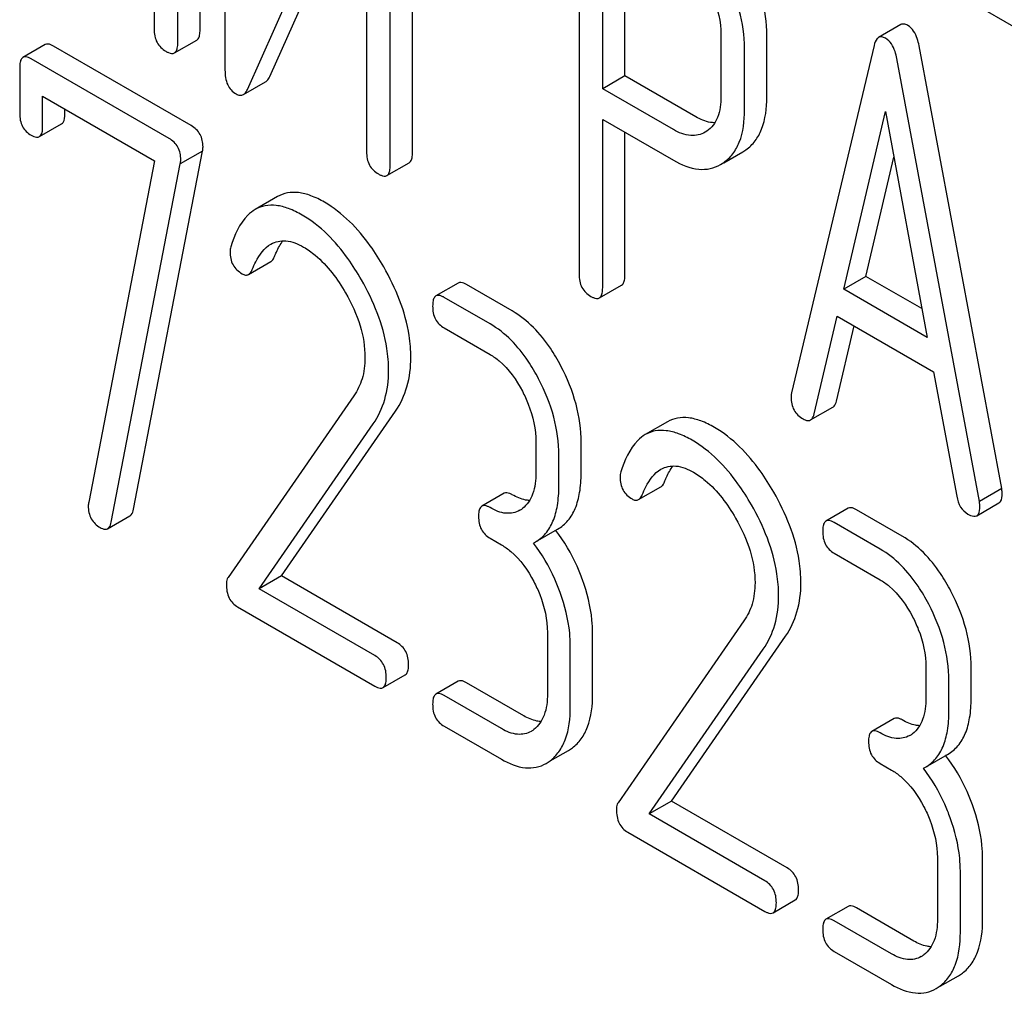
# Model space of a CAD drawing. Units: millimetres. Extents: x 0 to 6269, y -4 to 4433.
# Drawn here: x 4962 to 4971, y 2869 to 2879 of the extents above; entities that cross this region are included whole.
import ezdxf

# ---------------------------------------------------------------- set-up
doc = ezdxf.new("R2010")
doc.units = ezdxf.units.MM
doc.header["$LTSCALE"] = 344.776119
doc.layers.get('0').update_dxf_attribs({"linetype": 'CONTINUOUS'})

msp = doc.modelspace()

# ---------------------------------------------------------------- linework, layer by layer
at = {"color": 7, "linetype": 'Continuous'}
for p, q in [((4962.8805, 2882.3323), (4962.8805, 2878.5387)), ((4963.3175, 2878.5313), (4963.3175, 2882.325)), ((4963.1054, 2878.4089), (4963.1054, 2882.2025)), ((4963.5552, 2881.9457), (4963.5552, 2878.1492)), ((4965.3418, 2877.3626), (4965.3418, 2881.1592)), ((4965.1297, 2877.2402), (4965.1297, 2881.0367)), ((4963.7689, 2877.9645), (4964.9048, 2880.5041)), ((4964.9048, 2880.5041), (4964.9048, 2877.37)), ((4963.981, 2878.087), (4964.9048, 2880.1523)), ((4966.929, 2879.992), (4966.929, 2876.2043)), ((4967.154, 2877.9712), (4967.154, 2879.7163)), ((4967.3661, 2878.0937), (4967.3661, 2879.5938)), ((4970.4533, 2878.9198), (4971.2788, 2878.4432)), ((4969.9952, 2878.5821), (4969.7831, 2878.4596)), ((4968.2808, 2878.485), (4968.2808, 2877.8984)), ((4968.7179, 2877.891), (4968.7179, 2878.4776)), ((4961.8426, 2878.3921), (4961.6304, 2878.2697)), ((4963.2344, 2877.6198), (4961.9206, 2878.3783)), ((4963.0741, 2878.3132), (4963.2862, 2878.4357)), ((4969.7406, 2878.3834), (4968.9533, 2875.0735)), ((4970.9558, 2874.1623), (4970.1686, 2878.3812)), ((4968.5057, 2877.7686), (4968.5057, 2878.3551)), ((4963.0223, 2877.4974), (4961.7085, 2878.2559)), ((4970.7437, 2874.0398), (4969.9565, 2878.2588)), ((4961.5992, 2878.1731), (4961.5992, 2877.7353)), ((4967.3661, 2878.0937), (4967.154, 2877.9712)), ((4968.0409, 2877.7041), (4967.3661, 2878.0937)), ((4963.7305, 2877.9155), (4963.9426, 2878.038)), ((4967.8287, 2877.5816), (4967.154, 2877.9712)), ((4961.8178, 2877.6091), (4961.8178, 2877.9009)), ((4961.8178, 2877.9009), (4962.8846, 2877.2851)), ((4962.0299, 2877.7316), (4962.0299, 2877.7785)), ((4969.4504, 2876.0618), (4969.8485, 2877.755)), ((4969.8485, 2877.755), (4970.2466, 2875.6021)), ((4961.787, 2877.5154), (4961.9991, 2877.6378)), ((4967.154, 2876.0744), (4967.154, 2877.6794)), ((4967.154, 2877.6794), (4967.8287, 2877.2898)), ((4967.3661, 2876.1969), (4967.3661, 2877.5569)), ((4968.1464, 2877.5667), (4968.1309, 2877.557)), ((4962.6835, 2873.9663), (4963.3415, 2877.3771)), ((4963.3415, 2877.3771), (4963.1294, 2877.2546)), ((4968.3081, 2877.2667), (4968.4895, 2877.3714)), ((4968.4895, 2877.3714), (4968.5194, 2877.3906)), ((4962.8846, 2877.2851), (4962.2572, 2874.0317)), ((4962.4714, 2873.8438), (4963.1294, 2877.2546)), ((4965.0984, 2877.1445), (4965.3105, 2877.267)), ((4968.2774, 2877.249), (4968.3073, 2877.2682)), ((4969.6625, 2876.1842), (4969.9292, 2877.3185)), ((4964.0561, 2876.9439), (4963.844, 2876.8214)), ((4963.7803, 2876.2027), (4963.9924, 2876.3252)), ((4969.6625, 2876.1842), (4969.4504, 2876.0618)), ((4970.1959, 2875.8763), (4969.6625, 2876.1842)), ((4965.7774, 2876.1204), (4965.5653, 2875.9979)), ((4966.2927, 2875.8542), (4965.8555, 2876.1066)), ((4967.1227, 2875.9788), (4967.3348, 2876.1012)), ((4970.2466, 2875.6021), (4969.4504, 2876.0618)), ((4966.0805, 2875.7317), (4965.6433, 2875.9841)), ((4969.1693, 2874.873), (4969.3897, 2875.805)), ((4969.3897, 2875.805), (4970.3074, 2875.2752)), ((4965.6433, 2875.6923), (4966.0805, 2875.4399)), ((4969.3814, 2874.9954), (4969.5508, 2875.712)), ((4970.3074, 2875.2752), (4970.5278, 2874.0886)), ((4964.7842, 2875.0473), (4963.5841, 2873.3152)), ((4969.1356, 2874.816), (4969.3478, 2874.9385)), ((4964.0935, 2873.3302), (4965.18, 2874.9003)), ((4963.8814, 2873.2077), (4964.9679, 2874.7779)), ((4967.7724, 2874.7984), (4967.5602, 2874.6759)), ((4966.5177, 2874.6039), (4966.5177, 2874.312)), ((4966.9485, 2874.3083), (4966.9485, 2874.6001)), ((4966.7364, 2874.1858), (4966.7364, 2874.4776)), ((4967.4965, 2874.0572), (4967.7087, 2874.1797)), ((4970.9558, 2874.1623), (4970.7437, 2874.0398)), ((4966.2146, 2874.1171), (4966.0025, 2873.9946)), ((4969.4937, 2873.9749), (4969.2815, 2873.8524)), ((4970.7179, 2873.904), (4970.93, 2874.0265)), ((4962.4373, 2873.7803), (4962.6495, 2873.9028)), ((4970.0089, 2873.7087), (4969.5717, 2873.9611)), ((4969.7968, 2873.5862), (4969.3596, 2873.8386)), ((4966.0805, 2873.689), (4966.1898, 2873.6259)), ((4966.5128, 2873.6534), (4966.7249, 2873.7758)), ((4966.4937, 2873.6431), (4966.5128, 2873.6534)), ((4969.3596, 2873.5468), (4969.7968, 2873.2944)), ((4964.0935, 2873.3302), (4963.8814, 2873.2077)), ((4965.1953, 2872.6941), (4964.0935, 2873.3302)), ((4964.9832, 2872.5717), (4963.8814, 2873.2077)), ((4963.6759, 2873.0346), (4964.9832, 2872.2798)), ((4968.5005, 2872.9018), (4967.3003, 2871.1697)), ((4966.627, 2872.7898), (4966.627, 2872.2062)), ((4967.0578, 2872.2025), (4967.0578, 2872.7861)), ((4967.8098, 2871.1847), (4968.8962, 2872.7548)), ((4966.8457, 2872.08), (4966.8457, 2872.6636)), ((4967.5976, 2871.0622), (4968.6841, 2872.6323)), ((4965.0612, 2872.266), (4965.2733, 2872.3885)), ((4970.234, 2872.4583), (4970.234, 2872.1665)), ((4970.6647, 2872.1628), (4970.6647, 2872.4546)), ((4965.7774, 2872.3268), (4965.5653, 2872.2043)), ((4966.402, 2871.9975), (4965.8555, 2872.313)), ((4970.4526, 2872.0403), (4970.4526, 2872.3321)), ((4966.1898, 2871.875), (4965.6433, 2872.1905)), ((4969.9309, 2871.9716), (4969.7187, 2871.8491)), ((4965.6433, 2871.8987), (4966.1898, 2871.5832)), ((4966.6547, 2871.567), (4966.8276, 2871.6668)), ((4970.229, 2871.5078), (4970.4411, 2871.6303)), ((4969.7968, 2871.5435), (4969.9061, 2871.4804)), ((4970.2099, 2871.4975), (4970.229, 2871.5078)), ((4967.8098, 2871.1847), (4967.5976, 2871.0622)), ((4968.9115, 2870.5486), (4967.8098, 2871.1847)), ((4968.6994, 2870.4261), (4967.5976, 2871.0622)), ((4967.3922, 2870.889), (4968.6994, 2870.1343)), ((4970.3433, 2870.6443), (4970.3433, 2870.0607)), ((4970.774, 2870.057), (4970.774, 2870.6406)), ((4970.5619, 2869.9345), (4970.5619, 2870.5181)), ((4968.7775, 2870.1205), (4968.9896, 2870.243)), ((4969.4937, 2870.1813), (4969.2815, 2870.0588)), ((4970.1182, 2869.8519), (4969.5717, 2870.1675)), ((4969.9061, 2869.7295), (4969.3596, 2870.045)), ((4969.3596, 2869.7532), (4969.9061, 2869.4377)), ((4970.371, 2869.4215), (4970.5438, 2869.5213))]:
    msp.add_line(p, q, dxfattribs=at)
for centre, radius, start, end in [((4966.2396, 2874.1685), 0.2466, 300.07905, 307.21954), ((4965.472, 2872.8058), 1.5632, 37.75879, 37.87641), ((4966.3489, 2872.0627), 0.2466, 300.07905, 307.21952), ((4969.9559, 2872.0229), 0.2466, 300.07905, 307.21954), ((4966.6446, 2871.9827), 0.3651, 300.07423, 307.21436), ((4969.1881, 2870.6603), 1.5632, 37.75838, 37.876), ((4966.4325, 2871.8603), 0.3651, 300.07423, 307.21436), ((4970.0652, 2869.9171), 0.2466, 300.07905, 307.21952), ((4970.3608, 2869.8372), 0.3651, 300.07423, 307.21436), ((4970.1487, 2869.7147), 0.3651, 300.07423, 307.21436)]:
    msp.add_arc(centre, radius, start, end, dxfattribs=at)
for points, knots in [([(4968.7179, 2878.4776), (4968.7179, 2878.5998), (4968.6804, 2878.8554), (4968.5806, 2879.0923), (4968.5177, 2879.2089)], [0, 0, 0, 0, 0.479848, 1, 1, 1, 1]), ([(4968.5057, 2878.3551), (4968.5057, 2878.4773), (4968.4682, 2878.7329), (4968.3685, 2878.9698), (4968.3056, 2879.0864)], [0, 0, 0, 0, 0.479848, 1, 1, 1, 1]), ([(4968.1459, 2878.9714), (4968.1675, 2878.9316), (4968.2411, 2878.7793), (4968.2808, 2878.6088), (4968.2808, 2878.485)], [0, 0, 0, 0, 0.268152, 1, 1, 1, 1]), ([(4970.0606, 2878.5749), (4970.0496, 2878.5813), (4970.0282, 2878.5911), (4970.0039, 2878.5871), (4969.9952, 2878.5821)], [0, 0, 0, 0, 0.558815, 1, 1, 1, 1]), ([(4970.1686, 2878.3812), (4970.1644, 2878.404), (4970.1477, 2878.4761), (4970.1056, 2878.5489), (4970.0606, 2878.5749)], [0, 0, 0, 0, 0.307724, 1, 1, 1, 1]), ([(4962.8805, 2878.5387), (4962.8805, 2878.4957), (4962.8938, 2878.4089), (4962.9583, 2878.3479), (4962.9929, 2878.3279)], [0, 0, 0, 0, 0.518202, 1, 1, 1, 1]), ([(4963.2862, 2878.4357), (4963.2916, 2878.4388), (4963.3049, 2878.4519), (4963.3159, 2878.4861), (4963.3175, 2878.5146), (4963.3175, 2878.5313)], [0, 0, 0, 0, 0.178538, 0.518942, 1, 1, 1, 1]), ([(4961.9206, 2878.3783), (4961.9129, 2878.3828), (4961.8897, 2878.3951), (4961.8581, 2878.4011), (4961.8426, 2878.3921)], [0, 0, 0, 0, 0.332614, 1, 1, 1, 1]), ([(4963.0741, 2878.3132), (4963.0795, 2878.3163), (4963.0928, 2878.3295), (4963.1038, 2878.3636), (4963.1054, 2878.3921), (4963.1054, 2878.4089)], [0, 0, 0, 0, 0.178538, 0.518942, 1, 1, 1, 1]), ([(4969.7831, 2878.4596), (4969.7781, 2878.4568), (4969.7553, 2878.4371), (4969.7461, 2878.4066), (4969.7406, 2878.3834)], [0, 0, 0, 0, 0.193955, 1, 1, 1, 1]), ([(4969.8485, 2878.4524), (4969.8375, 2878.4588), (4969.8161, 2878.4686), (4969.7918, 2878.4647), (4969.7831, 2878.4596)], [0, 0, 0, 0, 0.558815, 1, 1, 1, 1]), ([(4969.9565, 2878.2588), (4969.9523, 2878.2815), (4969.9356, 2878.3537), (4969.8935, 2878.4264), (4969.8485, 2878.4524)], [0, 0, 0, 0, 0.307724, 1, 1, 1, 1]), ([(4962.9929, 2878.3279), (4963.001, 2878.3233), (4963.025, 2878.3105), (4963.0578, 2878.3039), (4963.0741, 2878.3132)], [0, 0, 0, 0, 0.330792, 1, 1, 1, 1]), ([(4961.6304, 2878.2697), (4961.625, 2878.2665), (4961.6116, 2878.2531), (4961.6008, 2878.2186), (4961.5992, 2878.1899), (4961.5992, 2878.1731)], [0, 0, 0, 0, 0.179357, 0.521248, 1, 1, 1, 1]), ([(4961.7085, 2878.2559), (4961.7007, 2878.2603), (4961.6776, 2878.2726), (4961.646, 2878.2787), (4961.6304, 2878.2697)], [0, 0, 0, 0, 0.332614, 1, 1, 1, 1]), ([(4963.5552, 2878.1492), (4963.5552, 2878.1018), (4963.5646, 2878.0116), (4963.6267, 2877.9416), (4963.661, 2877.9218)], [0, 0, 0, 0, 0.54502, 1, 1, 1, 1]), ([(4963.9426, 2878.038), (4963.9465, 2878.0402), (4963.9634, 2878.0529), (4963.9743, 2878.0719), (4963.981, 2878.087)], [0, 0, 0, 0, 0.212478, 1, 1, 1, 1]), ([(4963.661, 2877.9218), (4963.6724, 2877.9152), (4963.6955, 2877.905), (4963.721, 2877.9101), (4963.7305, 2877.9155)], [0, 0, 0, 0, 0.547943, 1, 1, 1, 1]), ([(4963.7305, 2877.9155), (4963.7343, 2877.9178), (4963.7512, 2877.9304), (4963.7622, 2877.9494), (4963.7689, 2877.9645)], [0, 0, 0, 0, 0.212478, 1, 1, 1, 1]), ([(4968.2808, 2877.8984), (4968.2808, 2877.8305), (4968.2692, 2877.7047), (4968.1923, 2877.5975), (4968.1464, 2877.5667)], [0, 0, 0, 0, 0.551549, 1, 1, 1, 1]), ([(4968.5194, 2877.3906), (4968.552, 2877.4138), (4968.6123, 2877.4721), (4968.7017, 2877.6375), (4968.7179, 2877.7876), (4968.7179, 2877.891)], [0, 0, 0, 0, 0.215219, 0.443265, 1, 1, 1, 1]), ([(4961.5992, 2877.7353), (4961.5992, 2877.6934), (4961.6122, 2877.6088), (4961.6747, 2877.5487), (4961.7085, 2877.5292)], [0, 0, 0, 0, 0.518285, 1, 1, 1, 1]), ([(4961.9991, 2877.6378), (4962.0044, 2877.6409), (4962.0291, 2877.6657), (4962.0299, 2877.7039), (4962.0299, 2877.7316)], [0, 0, 0, 0, 0.180732, 1, 1, 1, 1]), ([(4968.3073, 2877.2682), (4968.3399, 2877.2913), (4968.4001, 2877.3496), (4968.4896, 2877.515), (4968.5057, 2877.6651), (4968.5057, 2877.7686)], [0, 0, 0, 0, 0.215219, 0.443265, 1, 1, 1, 1]), ([(4968.2231, 2877.6473), (4968.2087, 2877.6473), (4968.1446, 2877.653), (4968.0839, 2877.6793), (4968.0409, 2877.7041)], [0, 0, 0, 0, 0.224669, 1, 1, 1, 1]), ([(4961.787, 2877.5154), (4961.7923, 2877.5184), (4961.817, 2877.5433), (4961.8178, 2877.5814), (4961.8178, 2877.6091)], [0, 0, 0, 0, 0.180732, 1, 1, 1, 1]), ([(4963.3459, 2877.4183), (4963.3459, 2877.4589), (4963.3302, 2877.5419), (4963.2684, 2877.6002), (4963.2344, 2877.6198)], [0, 0, 0, 0, 0.508468, 1, 1, 1, 1]), ([(4968.1309, 2877.557), (4968.0901, 2877.5335), (4967.98, 2877.5094), (4967.8789, 2877.5527), (4967.8287, 2877.5816)], [0, 0, 0, 0, 0.448549, 1, 1, 1, 1]), ([(4961.7085, 2877.5292), (4961.7162, 2877.5248), (4961.7395, 2877.5125), (4961.7712, 2877.5063), (4961.787, 2877.5154)], [0, 0, 0, 0, 0.330127, 1, 1, 1, 1]), ([(4963.1338, 2877.2958), (4963.1338, 2877.3364), (4963.1181, 2877.4194), (4963.0563, 2877.4777), (4963.0223, 2877.4974)], [0, 0, 0, 0, 0.508468, 1, 1, 1, 1]), ([(4964.9048, 2877.37), (4964.9048, 2877.327), (4964.9181, 2877.2402), (4964.9826, 2877.1792), (4965.0172, 2877.1592)], [0, 0, 0, 0, 0.518202, 1, 1, 1, 1]), ([(4965.3105, 2877.267), (4965.3159, 2877.2701), (4965.3292, 2877.2832), (4965.3402, 2877.3174), (4965.3418, 2877.3459), (4965.3418, 2877.3626)], [0, 0, 0, 0, 0.178539, 0.518943, 1, 1, 1, 1]), ([(4967.8287, 2877.2898), (4967.9027, 2877.2471), (4968.0198, 2877.1977), (4968.1789, 2877.2046), (4968.2467, 2877.2313), (4968.2774, 2877.249)], [0, 0, 0, 0, 0.544892, 0.774345, 1, 1, 1, 1]), ([(4965.0172, 2877.1592), (4965.0253, 2877.1546), (4965.0493, 2877.1418), (4965.0821, 2877.1352), (4965.0984, 2877.1445)], [0, 0, 0, 0, 0.330789, 1, 1, 1, 1]), ([(4965.0984, 2877.1445), (4965.1038, 2877.1477), (4965.1171, 2877.1608), (4965.1281, 2877.1949), (4965.1297, 2877.2234), (4965.1297, 2877.2402)], [0, 0, 0, 0, 0.178539, 0.518943, 1, 1, 1, 1]), ([(4964.5023, 2876.8907), (4964.461, 2876.9146), (4964.3818, 2876.9539), (4964.2618, 2876.9863), (4964.151, 2876.9852), (4964.0851, 2876.9607), (4964.0561, 2876.9439)], [0, 0, 0, 0, 0.304272, 0.561562, 0.78646, 1, 1, 1, 1]), ([(4965.0678, 2876.2743), (4965.0283, 2876.3434), (4964.8789, 2876.5799), (4964.6763, 2876.7903), (4964.5023, 2876.8907)], [0, 0, 0, 0, 0.283856, 1, 1, 1, 1]), ([(4963.844, 2876.8214), (4963.8182, 2876.8066), (4963.7042, 2876.7158), (4963.6446, 2876.5748), (4963.6106, 2876.466)], [0, 0, 0, 0, 0.207091, 1, 1, 1, 1]), ([(4964.2902, 2876.7683), (4964.2489, 2876.7921), (4964.1697, 2876.8314), (4964.0496, 2876.8639), (4963.9389, 2876.8627), (4963.873, 2876.8382), (4963.844, 2876.8214)], [0, 0, 0, 0, 0.304272, 0.561562, 0.78646, 1, 1, 1, 1]), ([(4964.8557, 2876.1519), (4964.8161, 2876.221), (4964.6667, 2876.4575), (4964.4642, 2876.6678), (4964.2902, 2876.7683)], [0, 0, 0, 0, 0.283856, 1, 1, 1, 1]), ([(4963.9928, 2876.492), (4964.0347, 2876.5162), (4964.1488, 2876.5382), (4964.2517, 2876.4928), (4964.3033, 2876.463)], [0, 0, 0, 0, 0.447863, 1, 1, 1, 1]), ([(4964.0269, 2876.372), (4964.0327, 2876.3867), (4964.055, 2876.4394), (4964.0829, 2876.49), (4964.1075, 2876.5234)], [0, 0, 0, 0, 0.275083, 1, 1, 1, 1]), ([(4963.6038, 2876.4175), (4963.6038, 2876.3752), (4963.6185, 2876.2891), (4963.6827, 2876.229), (4963.7174, 2876.2089)], [0, 0, 0, 0, 0.513338, 1, 1, 1, 1]), ([(4963.8148, 2876.2496), (4963.8248, 2876.2748), (4963.8653, 2876.3665), (4963.9288, 2876.455), (4963.9928, 2876.492)], [0, 0, 0, 0, 0.268543, 1, 1, 1, 1]), ([(4964.3033, 2876.463), (4964.3428, 2876.4403), (4964.506, 2876.3242), (4964.6279, 2876.1589), (4964.7048, 2876.0259)], [0, 0, 0, 0, 0.228674, 1, 1, 1, 1]), ([(4963.9924, 2876.3252), (4963.996, 2876.3273), (4964.0117, 2876.3393), (4964.0212, 2876.3576), (4964.0269, 2876.372)], [0, 0, 0, 0, 0.21018, 1, 1, 1, 1]), ([(4963.7803, 2876.2027), (4963.7839, 2876.2048), (4963.7996, 2876.2168), (4963.8091, 2876.2352), (4963.8148, 2876.2496)], [0, 0, 0, 0, 0.21018, 1, 1, 1, 1]), ([(4965.3264, 2875.4111), (4965.3264, 2875.4808), (4965.3018, 2875.7834), (4965.1834, 2876.0724), (4965.0678, 2876.2743)], [0, 0, 0, 0, 0.230555, 1, 1, 1, 1]), ([(4963.7174, 2876.2089), (4963.7279, 2876.2029), (4963.7486, 2876.1936), (4963.7718, 2876.1978), (4963.7803, 2876.2027)], [0, 0, 0, 0, 0.551319, 1, 1, 1, 1]), ([(4965.1143, 2875.2886), (4965.1143, 2875.3583), (4965.0897, 2875.661), (4964.9713, 2875.9499), (4964.8557, 2876.1519)], [0, 0, 0, 0, 0.230555, 1, 1, 1, 1]), ([(4965.8555, 2876.1066), (4965.8477, 2876.1111), (4965.8245, 2876.1233), (4965.793, 2876.1294), (4965.7774, 2876.1204)], [0, 0, 0, 0, 0.332615, 1, 1, 1, 1]), ([(4966.929, 2876.2043), (4966.929, 2876.1612), (4966.9424, 2876.0744), (4967.0069, 2876.0134), (4967.0415, 2875.9934)], [0, 0, 0, 0, 0.5182, 1, 1, 1, 1]), ([(4967.3348, 2876.1012), (4967.3402, 2876.1043), (4967.3535, 2876.1175), (4967.3645, 2876.1516), (4967.3661, 2876.1801), (4967.3661, 2876.1969)], [0, 0, 0, 0, 0.178539, 0.518943, 1, 1, 1, 1]), ([(4967.1227, 2875.9788), (4967.128, 2875.9819), (4967.1414, 2875.995), (4967.1524, 2876.0291), (4967.154, 2876.0577), (4967.154, 2876.0744)], [0, 0, 0, 0, 0.178539, 0.518943, 1, 1, 1, 1]), ([(4964.7048, 2876.0259), (4964.7618, 2875.9273), (4964.8535, 2875.7292), (4964.8892, 2875.5122), (4964.8892, 2875.4099)], [0, 0, 0, 0, 0.526528, 1, 1, 1, 1]), ([(4965.5653, 2875.9979), (4965.5598, 2875.9948), (4965.5464, 2875.9814), (4965.5356, 2875.9469), (4965.534, 2875.9181), (4965.534, 2875.9013)], [0, 0, 0, 0, 0.179358, 0.521249, 1, 1, 1, 1]), ([(4965.6433, 2875.9841), (4965.6356, 2875.9886), (4965.6124, 2876.0009), (4965.5809, 2876.0069), (4965.5653, 2875.9979)], [0, 0, 0, 0, 0.332615, 1, 1, 1, 1]), ([(4967.0415, 2875.9934), (4967.0495, 2875.9888), (4967.0736, 2875.976), (4967.1064, 2875.9694), (4967.1227, 2875.9788)], [0, 0, 0, 0, 0.330789, 1, 1, 1, 1]), ([(4965.534, 2875.9013), (4965.534, 2875.8585), (4965.5464, 2875.7728), (4965.6095, 2875.7119), (4965.6433, 2875.6923)], [0, 0, 0, 0, 0.522629, 1, 1, 1, 1]), ([(4966.7561, 2875.3298), (4966.7257, 2875.388), (4966.6076, 2875.5903), (4966.4392, 2875.7696), (4966.2927, 2875.8542)], [0, 0, 0, 0, 0.279542, 1, 1, 1, 1]), ([(4966.544, 2875.2074), (4966.5136, 2875.2655), (4966.3954, 2875.4678), (4966.2271, 2875.6471), (4966.0805, 2875.7317)], [0, 0, 0, 0, 0.279542, 1, 1, 1, 1]), ([(4964.8892, 2875.4099), (4964.8892, 2875.3415), (4964.8739, 2875.2128), (4964.8178, 2875.0958), (4964.7842, 2875.0473)], [0, 0, 0, 0, 0.53698, 1, 1, 1, 1]), ([(4965.18, 2874.9003), (4965.2285, 2874.9709), (4965.3056, 2875.1367), (4965.3264, 2875.3175), (4965.3264, 2875.4111)], [0, 0, 0, 0, 0.477614, 1, 1, 1, 1]), ([(4966.0805, 2875.4399), (4966.1115, 2875.422), (4966.24, 2875.3307), (4966.3327, 2875.197), (4966.3888, 2875.0898)], [0, 0, 0, 0, 0.228239, 1, 1, 1, 1]), ([(4964.9679, 2874.7779), (4965.0163, 2874.8484), (4965.0934, 2875.0143), (4965.1143, 2875.195), (4965.1143, 2875.2886)], [0, 0, 0, 0, 0.477614, 1, 1, 1, 1]), ([(4966.9485, 2874.6001), (4966.9485, 2874.7228), (4966.9129, 2874.9771), (4966.8167, 2875.214), (4966.7561, 2875.3298)], [0, 0, 0, 0, 0.484058, 1, 1, 1, 1]), ([(4966.7364, 2874.4776), (4966.7364, 2874.6003), (4966.7008, 2874.8546), (4966.6046, 2875.0915), (4966.544, 2875.2074)], [0, 0, 0, 0, 0.484058, 1, 1, 1, 1]), ([(4966.3888, 2875.0898), (4966.4097, 2875.0497), (4966.4806, 2874.897), (4966.5177, 2874.7271), (4966.5177, 2874.6039)], [0, 0, 0, 0, 0.268378, 1, 1, 1, 1]), ([(4968.9533, 2875.0735), (4968.9522, 2875.0699), (4968.9491, 2875.0563), (4968.9488, 2875.0424), (4968.9488, 2875.0323)], [0, 0, 0, 0, 0.274079, 1, 1, 1, 1]), ([(4968.9488, 2875.0323), (4968.9488, 2874.9907), (4968.9649, 2874.9055), (4969.0287, 2874.8461), (4969.0635, 2874.826)], [0, 0, 0, 0, 0.508597, 1, 1, 1, 1]), ([(4969.3478, 2874.9385), (4969.3517, 2874.9408), (4969.3694, 2874.9552), (4969.3773, 2874.9781), (4969.3814, 2874.9954)], [0, 0, 0, 0, 0.2041, 1, 1, 1, 1]), ([(4968.2186, 2874.7452), (4968.1773, 2874.7691), (4968.098, 2874.8084), (4967.978, 2874.8408), (4967.8673, 2874.8397), (4967.8014, 2874.8151), (4967.7724, 2874.7984)], [0, 0, 0, 0, 0.304273, 0.561563, 0.78646, 1, 1, 1, 1]), ([(4969.0635, 2874.826), (4969.0703, 2874.8221), (4969.0919, 2874.8108), (4969.1209, 2874.8075), (4969.1356, 2874.816)], [0, 0, 0, 0, 0.314848, 1, 1, 1, 1]), ([(4969.1356, 2874.816), (4969.1396, 2874.8183), (4969.1573, 2874.8327), (4969.1651, 2874.8556), (4969.1693, 2874.873)], [0, 0, 0, 0, 0.2041, 1, 1, 1, 1]), ([(4968.0064, 2874.6227), (4967.9651, 2874.6466), (4967.8859, 2874.6859), (4967.7659, 2874.7183), (4967.6551, 2874.7172), (4967.5892, 2874.6927), (4967.5602, 2874.6759)], [0, 0, 0, 0, 0.304273, 0.561563, 0.78646, 1, 1, 1, 1]), ([(4968.7841, 2874.1288), (4968.7445, 2874.1979), (4968.5951, 2874.4344), (4968.3925, 2874.6448), (4968.2186, 2874.7452)], [0, 0, 0, 0, 0.283856, 1, 1, 1, 1]), ([(4967.5602, 2874.6759), (4967.5345, 2874.661), (4967.4205, 2874.5703), (4967.3608, 2874.4293), (4967.3268, 2874.3205)], [0, 0, 0, 0, 0.207091, 1, 1, 1, 1]), ([(4968.5719, 2874.0063), (4968.5324, 2874.0754), (4968.383, 2874.3119), (4968.1804, 2874.5223), (4968.0064, 2874.6227)], [0, 0, 0, 0, 0.283856, 1, 1, 1, 1]), ([(4967.531, 2874.104), (4967.541, 2874.1293), (4967.5815, 2874.221), (4967.6451, 2874.3095), (4967.7091, 2874.3465)], [0, 0, 0, 0, 0.268543, 1, 1, 1, 1]), ([(4967.7091, 2874.3465), (4967.751, 2874.3707), (4967.865, 2874.3926), (4967.9679, 2874.3473), (4968.0195, 2874.3175)], [0, 0, 0, 0, 0.447863, 1, 1, 1, 1]), ([(4967.7432, 2874.2265), (4967.749, 2874.2412), (4967.7713, 2874.2938), (4967.7991, 2874.3445), (4967.8237, 2874.3779)], [0, 0, 0, 0, 0.275083, 1, 1, 1, 1]), ([(4966.5177, 2874.312), (4966.5177, 2874.2435), (4966.5065, 2874.1166), (4966.4334, 2874.006), (4966.3888, 2873.9721)], [0, 0, 0, 0, 0.550141, 1, 1, 1, 1]), ([(4966.7249, 2873.7758), (4966.7617, 2873.7971), (4966.8305, 2873.8547), (4966.9014, 2873.9775), (4966.9415, 2874.1326), (4966.9485, 2874.2466), (4966.9485, 2874.3083)], [0, 0, 0, 0, 0.211029, 0.435227, 0.69354, 1, 1, 1, 1]), ([(4967.32, 2874.272), (4967.32, 2874.2296), (4967.3347, 2874.1436), (4967.3989, 2874.0834), (4967.4337, 2874.0634)], [0, 0, 0, 0, 0.513338, 1, 1, 1, 1]), ([(4968.0195, 2874.3175), (4968.059, 2874.2947), (4968.2222, 2874.1787), (4968.3442, 2874.0134), (4968.4211, 2873.8804)], [0, 0, 0, 0, 0.228674, 1, 1, 1, 1]), ([(4966.5128, 2873.6534), (4966.5496, 2873.6746), (4966.6184, 2873.7322), (4966.6893, 2873.855), (4966.7294, 2874.0101), (4966.7364, 2874.1241), (4966.7364, 2874.1858)], [0, 0, 0, 0, 0.211029, 0.435227, 0.69354, 1, 1, 1, 1]), ([(4967.7087, 2874.1797), (4967.7122, 2874.1817), (4967.728, 2874.1938), (4967.7375, 2874.2121), (4967.7432, 2874.2265)], [0, 0, 0, 0, 0.210182, 1, 1, 1, 1]), ([(4970.9603, 2874.116), (4970.9603, 2874.1191), (4970.9595, 2874.1347), (4970.9573, 2874.15), (4970.9558, 2874.1623)], [0, 0, 0, 0, 0.204534, 1, 1, 1, 1]), ([(4966.2927, 2874.1033), (4966.2849, 2874.1078), (4966.2617, 2874.12), (4966.2302, 2874.1261), (4966.2146, 2874.1171)], [0, 0, 0, 0, 0.33261, 1, 1, 1, 1]), ([(4966.4576, 2874.0488), (4966.4446, 2874.0493), (4966.3865, 2874.0564), (4966.3318, 2874.0807), (4966.2927, 2874.1033)], [0, 0, 0, 0, 0.223852, 1, 1, 1, 1]), ([(4967.4337, 2874.0634), (4967.4441, 2874.0573), (4967.4649, 2874.0481), (4967.488, 2874.0523), (4967.4965, 2874.0572)], [0, 0, 0, 0, 0.551313, 1, 1, 1, 1]), ([(4967.4965, 2874.0572), (4967.5001, 2874.0593), (4967.5158, 2874.0713), (4967.5254, 2874.0896), (4967.531, 2874.104)], [0, 0, 0, 0, 0.210182, 1, 1, 1, 1]), ([(4969.0427, 2873.2656), (4969.0427, 2873.3353), (4969.0181, 2873.6379), (4968.8996, 2873.9268), (4968.7841, 2874.1288)], [0, 0, 0, 0, 0.230555, 1, 1, 1, 1]), ([(4970.5278, 2874.0886), (4970.5338, 2874.0528), (4970.5546, 2873.9855), (4970.6059, 2873.9356), (4970.6335, 2873.9196)], [0, 0, 0, 0, 0.532597, 1, 1, 1, 1]), ([(4970.93, 2874.0265), (4970.9352, 2874.0295), (4970.9591, 2874.053), (4970.9603, 2874.0896), (4970.9603, 2874.116)], [0, 0, 0, 0, 0.18508, 1, 1, 1, 1]), ([(4962.2528, 2873.9962), (4962.2528, 2873.9547), (4962.2682, 2873.8698), (4962.3318, 2873.8106), (4962.3665, 2873.7905)], [0, 0, 0, 0, 0.508926, 1, 1, 1, 1]), ([(4962.6495, 2873.9028), (4962.6537, 2873.9053), (4962.6727, 2873.9214), (4962.6798, 2873.947), (4962.6835, 2873.9663)], [0, 0, 0, 0, 0.19994, 1, 1, 1, 1]), ([(4966.0025, 2873.9946), (4965.997, 2873.9915), (4965.9836, 2873.9781), (4965.9728, 2873.9436), (4965.9712, 2873.9148), (4965.9712, 2873.898)], [0, 0, 0, 0, 0.179359, 0.52125, 1, 1, 1, 1]), ([(4966.0805, 2873.9808), (4966.0728, 2873.9853), (4966.0496, 2873.9976), (4966.0181, 2874.0036), (4966.0025, 2873.9946)], [0, 0, 0, 0, 0.33261, 1, 1, 1, 1]), ([(4966.3632, 2873.9551), (4966.3251, 2873.9331), (4966.2214, 2873.9125), (4966.1275, 2873.9537), (4966.0805, 2873.9808)], [0, 0, 0, 0, 0.447919, 1, 1, 1, 1]), ([(4968.8306, 2873.1431), (4968.8306, 2873.2128), (4968.8059, 2873.5154), (4968.6875, 2873.8044), (4968.5719, 2874.0063)], [0, 0, 0, 0, 0.230555, 1, 1, 1, 1]), ([(4969.5717, 2873.9611), (4969.5639, 2873.9656), (4969.5408, 2873.9778), (4969.5092, 2873.9839), (4969.4937, 2873.9749)], [0, 0, 0, 0, 0.332615, 1, 1, 1, 1]), ([(4970.7179, 2873.904), (4970.7231, 2873.907), (4970.747, 2873.9305), (4970.7482, 2873.9671), (4970.7482, 2873.9935)], [0, 0, 0, 0, 0.18508, 1, 1, 1, 1]), ([(4970.7482, 2873.9935), (4970.7482, 2873.9967), (4970.7474, 2874.0122), (4970.7452, 2874.0276), (4970.7437, 2874.0398)], [0, 0, 0, 0, 0.204534, 1, 1, 1, 1]), ([(4965.9712, 2873.898), (4965.9712, 2873.8552), (4965.9836, 2873.7695), (4966.0467, 2873.7086), (4966.0805, 2873.689)], [0, 0, 0, 0, 0.522633, 1, 1, 1, 1]), ([(4968.4211, 2873.8804), (4968.4781, 2873.7818), (4968.5698, 2873.5837), (4968.6054, 2873.3667), (4968.6054, 2873.2643)], [0, 0, 0, 0, 0.526528, 1, 1, 1, 1]), ([(4970.6335, 2873.9196), (4970.6419, 2873.9148), (4970.667, 2873.9015), (4970.7011, 2873.8943), (4970.7179, 2873.904)], [0, 0, 0, 0, 0.334186, 1, 1, 1, 1]), ([(4962.3665, 2873.7905), (4962.3732, 2873.7867), (4962.3944, 2873.7755), (4962.4229, 2873.772), (4962.4373, 2873.7803)], [0, 0, 0, 0, 0.319445, 1, 1, 1, 1]), ([(4962.4373, 2873.7803), (4962.4416, 2873.7828), (4962.4605, 2873.799), (4962.4677, 2873.8246), (4962.4714, 2873.8438)], [0, 0, 0, 0, 0.19994, 1, 1, 1, 1]), ([(4969.2815, 2873.8524), (4969.2761, 2873.8493), (4969.2626, 2873.8359), (4969.2519, 2873.8014), (4969.2503, 2873.7726), (4969.2503, 2873.7558)], [0, 0, 0, 0, 0.179358, 0.521249, 1, 1, 1, 1]), ([(4969.3596, 2873.8386), (4969.3518, 2873.8431), (4969.3286, 2873.8553), (4969.2971, 2873.8614), (4969.2815, 2873.8524)], [0, 0, 0, 0, 0.332615, 1, 1, 1, 1]), ([(4966.9616, 2873.294), (4966.9461, 2873.3373), (4966.88, 2873.5028), (4966.7887, 2873.6585), (4966.7078, 2873.763)], [0, 0, 0, 0, 0.258125, 1, 1, 1, 1]), ([(4969.2503, 2873.7558), (4969.2503, 2873.713), (4969.2627, 2873.6273), (4969.3257, 2873.5663), (4969.3596, 2873.5468)], [0, 0, 0, 0, 0.522629, 1, 1, 1, 1]), ([(4970.4724, 2873.1843), (4970.4419, 2873.2425), (4970.3238, 2873.4448), (4970.1555, 2873.6241), (4970.0089, 2873.7087)], [0, 0, 0, 0, 0.279542, 1, 1, 1, 1]), ([(4966.1898, 2873.6259), (4966.2208, 2873.608), (4966.3493, 2873.5166), (4966.442, 2873.383), (4966.4981, 2873.2758)], [0, 0, 0, 0, 0.228239, 1, 1, 1, 1]), ([(4966.7495, 2873.1715), (4966.7338, 2873.215), (4966.6674, 2873.3815), (4966.5753, 2873.5381), (4966.4937, 2873.6431)], [0, 0, 0, 0, 0.258155, 1, 1, 1, 1]), ([(4970.2602, 2873.0618), (4970.2298, 2873.12), (4970.1117, 2873.3223), (4969.9433, 2873.5016), (4969.7968, 2873.5862)], [0, 0, 0, 0, 0.279542, 1, 1, 1, 1]), ([(4963.5841, 2873.3152), (4963.5814, 2873.3109), (4963.5711, 2873.2911), (4963.5688, 2873.2682), (4963.5688, 2873.2511)], [0, 0, 0, 0, 0.228844, 1, 1, 1, 1]), ([(4963.5688, 2873.2511), (4963.5688, 2873.2062), (4963.5797, 2873.1188), (4963.6422, 2873.054), (4963.6759, 2873.0346)], [0, 0, 0, 0, 0.535595, 1, 1, 1, 1]), ([(4966.4981, 2873.2758), (4966.519, 2873.2357), (4966.5899, 2873.083), (4966.627, 2872.9131), (4966.627, 2872.7898)], [0, 0, 0, 0, 0.268378, 1, 1, 1, 1]), ([(4967.0578, 2872.7861), (4967.0578, 2872.8273), (4967.049, 2873.0001), (4967.006, 2873.1701), (4966.9616, 2873.294)], [0, 0, 0, 0, 0.23842, 1, 1, 1, 1]), ([(4968.6054, 2873.2643), (4968.6054, 2873.196), (4968.5902, 2873.0673), (4968.5341, 2872.9502), (4968.5005, 2872.9018)], [0, 0, 0, 0, 0.53698, 1, 1, 1, 1]), ([(4968.8962, 2872.7548), (4968.9447, 2872.8254), (4969.0218, 2872.9912), (4969.0427, 2873.172), (4969.0427, 2873.2656)], [0, 0, 0, 0, 0.477614, 1, 1, 1, 1]), ([(4969.7968, 2873.2944), (4969.8278, 2873.2765), (4969.9562, 2873.1851), (4970.0489, 2873.0515), (4970.105, 2872.9442)], [0, 0, 0, 0, 0.228239, 1, 1, 1, 1]), ([(4966.8457, 2872.6636), (4966.8457, 2872.7048), (4966.8369, 2872.8777), (4966.7939, 2873.0476), (4966.7495, 2873.1715)], [0, 0, 0, 0, 0.23842, 1, 1, 1, 1]), ([(4968.6841, 2872.6323), (4968.7326, 2872.7029), (4968.8097, 2872.8687), (4968.8306, 2873.0495), (4968.8306, 2873.1431)], [0, 0, 0, 0, 0.477614, 1, 1, 1, 1]), ([(4970.6647, 2872.4546), (4970.6647, 2872.5773), (4970.6292, 2872.8315), (4970.5329, 2873.0684), (4970.4724, 2873.1843)], [0, 0, 0, 0, 0.484058, 1, 1, 1, 1]), ([(4970.4526, 2872.3321), (4970.4526, 2872.4548), (4970.417, 2872.7091), (4970.3208, 2872.946), (4970.2602, 2873.0618)], [0, 0, 0, 0, 0.484058, 1, 1, 1, 1]), ([(4970.105, 2872.9442), (4970.126, 2872.9042), (4970.1969, 2872.7514), (4970.234, 2872.5816), (4970.234, 2872.4583)], [0, 0, 0, 0, 0.268378, 1, 1, 1, 1]), ([(4965.3046, 2872.4851), (4965.3046, 2872.5278), (4965.2905, 2872.6126), (4965.2291, 2872.6746), (4965.1953, 2872.6941)], [0, 0, 0, 0, 0.522067, 1, 1, 1, 1]), ([(4965.0925, 2872.3627), (4965.0925, 2872.4053), (4965.0784, 2872.4901), (4965.017, 2872.5521), (4964.9832, 2872.5717)], [0, 0, 0, 0, 0.522067, 1, 1, 1, 1]), ([(4965.2733, 2872.3885), (4965.2787, 2872.3916), (4965.2921, 2872.4049), (4965.303, 2872.4393), (4965.3046, 2872.4682), (4965.3046, 2872.4851)], [0, 0, 0, 0, 0.177083, 0.517225, 1, 1, 1, 1]), ([(4964.9832, 2872.2798), (4964.9909, 2872.2754), (4965.014, 2872.2632), (4965.0456, 2872.257), (4965.0612, 2872.266)], [0, 0, 0, 0, 0.329579, 1, 1, 1, 1]), ([(4965.0612, 2872.266), (4965.0666, 2872.2691), (4965.08, 2872.2824), (4965.0908, 2872.3169), (4965.0925, 2872.3457), (4965.0925, 2872.3627)], [0, 0, 0, 0, 0.177083, 0.517225, 1, 1, 1, 1]), ([(4965.8555, 2872.313), (4965.8477, 2872.3175), (4965.8245, 2872.3297), (4965.793, 2872.3358), (4965.7774, 2872.3268)], [0, 0, 0, 0, 0.332615, 1, 1, 1, 1]), ([(4965.5653, 2872.2043), (4965.5598, 2872.2012), (4965.5464, 2872.1878), (4965.5356, 2872.1533), (4965.534, 2872.1245), (4965.534, 2872.1077)], [0, 0, 0, 0, 0.179358, 0.521248, 1, 1, 1, 1]), ([(4965.6433, 2872.1905), (4965.6356, 2872.195), (4965.6124, 2872.2073), (4965.5809, 2872.2133), (4965.5653, 2872.2043)], [0, 0, 0, 0, 0.332615, 1, 1, 1, 1]), ([(4966.627, 2872.2062), (4966.627, 2872.1377), (4966.6158, 2872.0108), (4966.5427, 2871.9001), (4966.4981, 2871.8663)], [0, 0, 0, 0, 0.550141, 1, 1, 1, 1]), ([(4966.8654, 2871.692), (4966.8972, 2871.7161), (4966.9558, 2871.7767), (4967.0421, 2871.9457), (4967.0578, 2872.0975), (4967.0578, 2872.2025)], [0, 0, 0, 0, 0.212659, 0.440816, 1, 1, 1, 1]), ([(4965.534, 2872.1077), (4965.534, 2872.0649), (4965.5464, 2871.9792), (4965.6095, 2871.9183), (4965.6433, 2871.8987)], [0, 0, 0, 0, 0.522629, 1, 1, 1, 1]), ([(4970.234, 2872.1665), (4970.234, 2872.098), (4970.2227, 2871.9711), (4970.1497, 2871.8604), (4970.105, 2871.8266)], [0, 0, 0, 0, 0.550141, 1, 1, 1, 1]), ([(4970.4411, 2871.6303), (4970.4779, 2871.6516), (4970.5468, 2871.7092), (4970.6177, 2871.832), (4970.6577, 2871.9871), (4970.6647, 2872.1011), (4970.6647, 2872.1628)], [0, 0, 0, 0, 0.211029, 0.435227, 0.69354, 1, 1, 1, 1]), ([(4966.5669, 2871.943), (4966.5539, 2871.9435), (4966.4958, 2871.9506), (4966.4411, 2871.9749), (4966.402, 2871.9975)], [0, 0, 0, 0, 0.223852, 1, 1, 1, 1]), ([(4966.6533, 2871.5695), (4966.6851, 2871.5936), (4966.7437, 2871.6542), (4966.83, 2871.8232), (4966.8457, 2871.975), (4966.8457, 2872.08)], [0, 0, 0, 0, 0.212659, 0.440816, 1, 1, 1, 1]), ([(4970.229, 2871.5078), (4970.2658, 2871.5291), (4970.3346, 2871.5867), (4970.4056, 2871.7095), (4970.4456, 2871.8646), (4970.4526, 2871.9786), (4970.4526, 2872.0403)], [0, 0, 0, 0, 0.211029, 0.435227, 0.69354, 1, 1, 1, 1]), ([(4970.0089, 2871.9578), (4970.0011, 2871.9622), (4969.978, 2871.9745), (4969.9464, 2871.9806), (4969.9309, 2871.9716)], [0, 0, 0, 0, 0.33261, 1, 1, 1, 1]), ([(4970.1738, 2871.9032), (4970.1608, 2871.9038), (4970.1028, 2871.9109), (4970.0481, 2871.9352), (4970.0089, 2871.9578)], [0, 0, 0, 0, 0.223852, 1, 1, 1, 1]), ([(4966.4725, 2871.8493), (4966.4344, 2871.8273), (4966.3307, 2871.8066), (4966.2368, 2871.8479), (4966.1898, 2871.875)], [0, 0, 0, 0, 0.447919, 1, 1, 1, 1]), ([(4969.7187, 2871.8491), (4969.7133, 2871.846), (4969.6998, 2871.8325), (4969.6891, 2871.798), (4969.6875, 2871.7693), (4969.6875, 2871.7525)], [0, 0, 0, 0, 0.179359, 0.52125, 1, 1, 1, 1]), ([(4969.7968, 2871.8353), (4969.789, 2871.8398), (4969.7658, 2871.852), (4969.7343, 2871.8581), (4969.7187, 2871.8491)], [0, 0, 0, 0, 0.33261, 1, 1, 1, 1]), ([(4970.0794, 2871.8096), (4970.0413, 2871.7876), (4969.9376, 2871.7669), (4969.8438, 2871.8082), (4969.7968, 2871.8353)], [0, 0, 0, 0, 0.447919, 1, 1, 1, 1]), ([(4969.6875, 2871.7525), (4969.6875, 2871.7097), (4969.6999, 2871.624), (4969.7629, 2871.563), (4969.7968, 2871.5435)], [0, 0, 0, 0, 0.522633, 1, 1, 1, 1]), ([(4966.1898, 2871.5832), (4966.2601, 2871.5426), (4966.3712, 2871.4959), (4966.5221, 2871.5023), (4966.5864, 2871.5275), (4966.6154, 2871.5443)], [0, 0, 0, 0, 0.544954, 0.774537, 1, 1, 1, 1]), ([(4970.6778, 2871.1484), (4970.6623, 2871.1917), (4970.5963, 2871.3572), (4970.505, 2871.513), (4970.424, 2871.6175)], [0, 0, 0, 0, 0.258125, 1, 1, 1, 1]), ([(4969.9061, 2871.4804), (4969.9371, 2871.4625), (4970.0655, 2871.3711), (4970.1583, 2871.2375), (4970.2143, 2871.1302)], [0, 0, 0, 0, 0.228239, 1, 1, 1, 1]), ([(4970.4657, 2871.026), (4970.4501, 2871.0695), (4970.3836, 2871.236), (4970.2916, 2871.3926), (4970.2099, 2871.4975)], [0, 0, 0, 0, 0.258156, 1, 1, 1, 1]), ([(4967.3003, 2871.1697), (4967.2976, 2871.1654), (4967.2874, 2871.1456), (4967.285, 2871.1226), (4967.285, 2871.1055)], [0, 0, 0, 0, 0.228842, 1, 1, 1, 1]), ([(4967.285, 2871.1055), (4967.285, 2871.0607), (4967.296, 2870.9732), (4967.3584, 2870.9085), (4967.3922, 2870.889)], [0, 0, 0, 0, 0.535595, 1, 1, 1, 1]), ([(4970.2143, 2871.1302), (4970.2353, 2871.0902), (4970.3062, 2870.9374), (4970.3433, 2870.7676), (4970.3433, 2870.6443)], [0, 0, 0, 0, 0.268378, 1, 1, 1, 1]), ([(4970.774, 2870.6406), (4970.774, 2870.6818), (4970.7653, 2870.8546), (4970.7223, 2871.0246), (4970.6778, 2871.1484)], [0, 0, 0, 0, 0.23842, 1, 1, 1, 1]), ([(4970.5619, 2870.5181), (4970.5619, 2870.5593), (4970.5532, 2870.7321), (4970.5102, 2870.9021), (4970.4657, 2871.026)], [0, 0, 0, 0, 0.23842, 1, 1, 1, 1]), ([(4969.0208, 2870.3396), (4969.0208, 2870.3823), (4969.0067, 2870.4671), (4968.9454, 2870.5291), (4968.9115, 2870.5486)], [0, 0, 0, 0, 0.522067, 1, 1, 1, 1]), ([(4968.8087, 2870.2171), (4968.8087, 2870.2598), (4968.7946, 2870.3446), (4968.7332, 2870.4066), (4968.6994, 2870.4261)], [0, 0, 0, 0, 0.522067, 1, 1, 1, 1]), ([(4968.9896, 2870.243), (4968.995, 2870.2461), (4969.0083, 2870.2593), (4969.0192, 2870.2938), (4969.0208, 2870.3227), (4969.0208, 2870.3396)], [0, 0, 0, 0, 0.177083, 0.517225, 1, 1, 1, 1]), ([(4968.7775, 2870.1205), (4968.7828, 2870.1236), (4968.7962, 2870.1369), (4968.8071, 2870.1713), (4968.8087, 2870.2002), (4968.8087, 2870.2171)], [0, 0, 0, 0, 0.177083, 0.517225, 1, 1, 1, 1]), ([(4968.6994, 2870.1343), (4968.7071, 2870.1299), (4968.7303, 2870.1176), (4968.7618, 2870.1115), (4968.7775, 2870.1205)], [0, 0, 0, 0, 0.329579, 1, 1, 1, 1]), ([(4969.5717, 2870.1675), (4969.5639, 2870.1719), (4969.5408, 2870.1842), (4969.5092, 2870.1903), (4969.4937, 2870.1813)], [0, 0, 0, 0, 0.332615, 1, 1, 1, 1]), ([(4969.2815, 2870.0588), (4969.2761, 2870.0557), (4969.2626, 2870.0422), (4969.2519, 2870.0077), (4969.2503, 2869.979), (4969.2503, 2869.9622)], [0, 0, 0, 0, 0.179358, 0.521248, 1, 1, 1, 1]), ([(4969.3596, 2870.045), (4969.3518, 2870.0495), (4969.3286, 2870.0617), (4969.2971, 2870.0678), (4969.2815, 2870.0588)], [0, 0, 0, 0, 0.332615, 1, 1, 1, 1]), ([(4970.3433, 2870.0607), (4970.3433, 2869.9922), (4970.332, 2869.8653), (4970.259, 2869.7546), (4970.2143, 2869.7208)], [0, 0, 0, 0, 0.550141, 1, 1, 1, 1]), ([(4970.5817, 2869.5464), (4970.6135, 2869.5706), (4970.672, 2869.6312), (4970.7584, 2869.8002), (4970.774, 2869.952), (4970.774, 2870.057)], [0, 0, 0, 0, 0.212659, 0.440816, 1, 1, 1, 1]), ([(4969.2503, 2869.9622), (4969.2503, 2869.9194), (4969.2627, 2869.8337), (4969.3257, 2869.7727), (4969.3596, 2869.7532)], [0, 0, 0, 0, 0.522629, 1, 1, 1, 1]), ([(4970.3695, 2869.424), (4970.4013, 2869.4481), (4970.4599, 2869.5087), (4970.5462, 2869.6777), (4970.5619, 2869.8295), (4970.5619, 2869.9345)], [0, 0, 0, 0, 0.212659, 0.440816, 1, 1, 1, 1]), ([(4970.2831, 2869.7974), (4970.2701, 2869.798), (4970.2121, 2869.8051), (4970.1574, 2869.8293), (4970.1182, 2869.8519)], [0, 0, 0, 0, 0.223852, 1, 1, 1, 1]), ([(4970.1888, 2869.7038), (4970.1506, 2869.6817), (4970.0469, 2869.6611), (4969.9531, 2869.7023), (4969.9061, 2869.7295)], [0, 0, 0, 0, 0.447919, 1, 1, 1, 1]), ([(4969.9061, 2869.4377), (4969.9763, 2869.3971), (4970.0874, 2869.3503), (4970.2383, 2869.3568), (4970.3026, 2869.382), (4970.3317, 2869.3988)], [0, 0, 0, 0, 0.544954, 0.774537, 1, 1, 1, 1])]:
    msp.add_open_spline(points, degree=3, knots=knots, dxfattribs=at)
for points in [[(4963.3415, 2877.3771), (4963.3438, 2877.3907), (4963.3459, 2877.4045), (4963.3459, 2877.4183)], [(4963.1294, 2877.2546), (4963.1316, 2877.2682), (4963.1338, 2877.282), (4963.1338, 2877.2958)], [(4963.6106, 2876.466), (4963.6057, 2876.4504), (4963.6038, 2876.4338), (4963.6038, 2876.4175)], [(4967.3268, 2874.3205), (4967.3219, 2874.3049), (4967.32, 2874.2883), (4967.32, 2874.272)], [(4962.2572, 2874.0317), (4962.2531, 2874.0205), (4962.2528, 2874.0081), (4962.2528, 2873.9962)]]:
    msp.add_open_spline(points, degree=3, dxfattribs=at)

doc.saveas('drawing.dxf')
